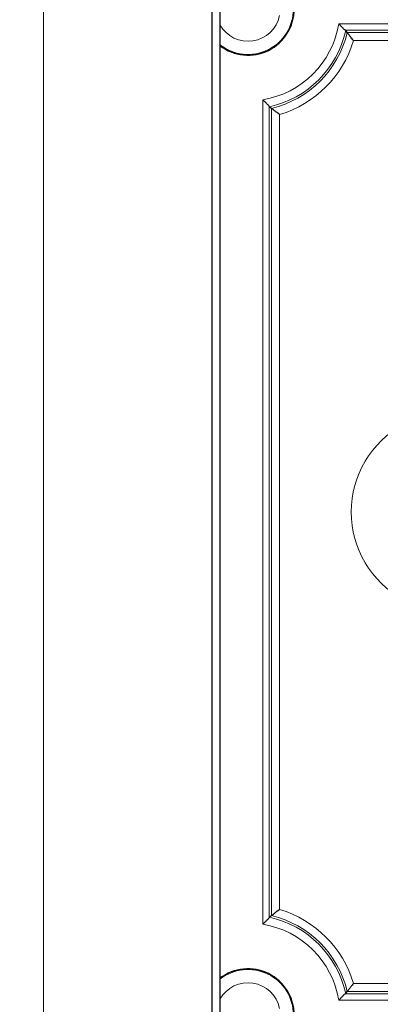
# Model space of a CAD drawing. Units: millimetres. Extents: x 0 to 420, y 0 to 297.
# Drawn here: x 93 to 98, y 223 to 238 of the extents above; entities that cross this region are included whole.
import ezdxf

# ---------------------------------------------------------------- set-up
doc = ezdxf.new("R2010")
doc.units = ezdxf.units.MM
doc.linetypes.add('K5LT_BASIC', pattern=[0])
doc.linetypes.add('K5LT_THIN', pattern=[0])
doc.layers.add('Системный слой', color=7, linetype='Continuous')
doc.styles.add('KDIMTEXTSTYLE', font='GOST_AU.SHX', dxfattribs={"width": 0.96, "oblique": 15, "height": 5})
doc.dimstyles.new('KDIMSTYLE (0.25)', dxfattribs={"dimtxt": 5, "dimasz": 1, "dimexe": 2, "dimexo": 0, "dimgap": 1, "dimtad": 1, "dimlfac": 4, "dimtxsty": 'KDIMTEXTSTYLE', "dimsah": 1, "dimcen": 0, "dimdle": 1, "dimadec": 0, "dimazin": 0, "dimtfac": 0.667, "dimtmove": 0, "dimatfit": 3, "dimfxl": 1, "dimtvp": 1, "dimtolj": 1, "dimtzin": 0, "dimarcsym": 0})

# ---------------------------------------------------------------- blocks, each defined once
blk = doc.blocks.new('U28')
at = {"layer": 'Системный слой', "color": 5, "linetype": 'K5LT_BASIC', "lineweight": 30, "true_color": 0x0000ff}
for start, end in [(0, 127.3832), (232.6168, 0)]:
    blk.add_arc((96.115, 223.302), 0.7, start, end, dxfattribs=at)
blk = doc.blocks.new('U29')
at = {"layer": 'Системный слой', "color": 7, "linetype": 'K5LT_THIN', "lineweight": 13}
for start, end in [(0, 128.1048), (231.8952, 0)]:
    blk.add_arc((96.115, 223.302), 0.689, start, end, dxfattribs=at)
blk = doc.blocks.new('U38')
at = {"layer": 'Системный слой', "color": 5, "linetype": 'K5LT_BASIC', "lineweight": 30, "true_color": 0x0000ff}
for start, end in [(0, 127.3832), (232.6168, 0)]:
    blk.add_arc((96.115, 238.552), 0.7, start, end, dxfattribs=at)
blk = doc.blocks.new('U39')
at = {"layer": 'Системный слой', "color": 7, "linetype": 'K5LT_THIN', "lineweight": 13}
for start, end in [(0, 128.1048), (231.8952, 0)]:
    blk.add_arc((96.115, 238.552), 0.689, start, end, dxfattribs=at)
blk = doc.blocks.new('KDIMARROW_01')
at = {"layer": 'Системный слой'}
blk.add_hatch(color=0, dxfattribs=at).paths.add_polyline_path([(0, 0), (-5, 0.658), (-4.5, 0), (-5, -0.658)])
at = {"layer": 'Системный слой', "color": 0, "linetype": 'K5LT_THIN', "lineweight": 13}
for p, q in [((116.44, 139.087), (116.19, 139.087)), ((-4.5, 0), (-5, 0.658)), ((-5, 0.658), (0, 0)), ((0, 0), (-5, -0.658)), ((-5, -0.658), (-4.5, 0))]:
    blk.add_line(p, q, dxfattribs=at)

msp = doc.modelspace()

# ---------------------------------------------------------------- linework, layer by layer
at = {"layer": 'Системный слой', "color": 7, "linetype": 'K5LT_THIN', "lineweight": 13}
for p, q in [((93.0147, 244.2267), (93.0147, 217.6267)), ((108.2878, 238.3267), (97.4915, 238.3267)), ((108.1869, 238.2282), (97.5924, 238.2282)), ((108.1584, 238.1949), (97.6209, 238.1949)), ((108.064, 238.0718), (97.7153, 238.0718)), ((96.3396, 237.1748), (96.3396, 224.6785)), ((96.4381, 237.0739), (96.4381, 224.7794)), ((96.4715, 237.0454), (96.4715, 224.8079)), ((96.5946, 236.951), (96.5946, 224.9023)), ((97.7153, 223.7815), (108.064, 223.7815)), ((97.5924, 223.6251), (108.1869, 223.6251)), ((97.6209, 223.6584), (108.1584, 223.6584)), ((97.4915, 223.5266), (108.2878, 223.5266))]:
    msp.add_line(p, q, dxfattribs=at)
at = {"layer": 'Системный слой', "color": 5, "linetype": 'K5LT_BASIC', "lineweight": 30, "true_color": 0x0000ff}
for p, q in [((95.5647, 241.5517), (95.5647, 220.3017)), ((95.6897, 240.6767), (95.6897, 220.9267))]:
    msp.add_line(p, q, dxfattribs=at)
at = {"layer": 'Системный слой', "color": 7, "linetype": 'K5LT_THIN', "lineweight": 13}
for centre, radius, start, end in [((96.1147, 238.5517), 0.4889, 209.6216, 348.19724), ((96.1147, 238.5517), 1.3951, 279.27969, 350.72031), ((96.1147, 238.5517), 1.5182, 282.44161, 347.55839), ((96.1147, 238.5517), 1.5479, 283.32626, 346.67374), ((96.1147, 238.5517), 1.671, 286.68944, 343.31056), ((99.1897, 230.9267), 1.5088, 118.71163, 241.28838), ((96.1147, 223.3017), 1.5182, 12.44161, 77.55839), ((96.1147, 223.3017), 1.5479, 13.32626, 76.67374), ((96.1147, 223.3017), 1.671, 16.68944, 73.31056), ((96.1147, 223.3017), 1.3951, 9.27969, 80.72031), ((96.1147, 223.3017), 0.4889, 11.80276, 150.3784)]:
    msp.add_arc(centre, radius, start, end, dxfattribs=at)
at = {"layer": 'Системный слой', "color": 5, "linetype": 'K5LT_BASIC', "lineweight": 30, "true_color": 0x0000ff}
for centre, radius, start, end in [((93.7622, 235.1435), 4.9194, 38.33579, 38.77807), ((99.5227, 240.9041), 4.9193, 231.22192, 231.66421), ((99.5227, 220.9492), 4.9193, 128.33579, 128.77808), ((93.7622, 226.7098), 4.9194, 321.22193, 321.66421)]:
    msp.add_arc(centre, radius, start, end, dxfattribs=at)
for points, knots in [([(97.5924, 238.2282), (97.5893, 238.2298), (97.5827, 238.2348), (97.5702, 238.2461), (97.5573, 238.2588), (97.5438, 238.2726), (97.5288, 238.2881), (97.5113, 238.3063), (97.4986, 238.3194), (97.4915, 238.3267)], [0, 0, 0, 0, 1.6327365, 3.065689, 4.2864005, 5.5400001, 6.828926, 8.2447103, 10, 10, 10, 10]), ([(97.7153, 238.0718), (97.7084, 238.0811), (97.6952, 238.0986), (97.6774, 238.1221), (97.6624, 238.1417), (97.6501, 238.1577), (97.6398, 238.1708), (97.6315, 238.1813), (97.6249, 238.1898), (97.6219, 238.1935), (97.6209, 238.1949)], [0, 0, 0, 0, 1.9119404, 3.6003028, 4.9976901, 6.3329906, 7.5169357, 8.6169228, 9.7600576, 11, 11, 11, 11]), ([(96.4381, 237.0739), (96.4366, 237.077), (96.4315, 237.0836), (96.4202, 237.0962), (96.4075, 237.109), (96.3937, 237.1226), (96.3782, 237.1376), (96.36, 237.1551), (96.3469, 237.1678), (96.3396, 237.1748)], [0, 0, 0, 0, 1.6327398, 3.0657181, 4.2864539, 5.5401432, 6.8291942, 8.2450818, 10, 10, 10, 10]), ([(96.5946, 236.951), (96.5855, 236.9578), (96.5686, 236.9704), (96.5456, 236.9879), (96.526, 237.0029), (96.5092, 237.0159), (96.4947, 237.0271), (96.4834, 237.036), (96.4756, 237.0421), (96.4725, 237.0446), (96.4715, 237.0454)], [0, 0, 0, 0, 1.8559116, 3.4681869, 4.8865866, 6.2530147, 7.5674712, 8.8712853, 10.0154616, 11, 11, 11, 11]), ([(96.4381, 224.7794), (96.4366, 224.7763), (96.4315, 224.7697), (96.4202, 224.7572), (96.4075, 224.7443), (96.3937, 224.7308), (96.3782, 224.7158), (96.36, 224.6983), (96.3469, 224.6856), (96.3396, 224.6785)], [0, 0, 0, 0, 1.6327117, 3.0656499, 4.2863497, 5.5399588, 6.8288983, 8.2446813, 10, 10, 10, 10]), ([(96.5946, 224.9023), (96.5852, 224.8954), (96.5677, 224.8822), (96.5442, 224.8644), (96.5246, 224.8494), (96.5087, 224.837), (96.4955, 224.8268), (96.485, 224.8185), (96.4765, 224.8119), (96.4728, 224.8089), (96.4715, 224.8079)], [0, 0, 0, 0, 1.9119404, 3.6003028, 4.9976901, 6.3329906, 7.5169357, 8.6169228, 9.7600576, 11, 11, 11, 11]), ([(97.7153, 223.7815), (97.7085, 223.7725), (97.6959, 223.7556), (97.6785, 223.7326), (97.6634, 223.713), (97.6504, 223.6962), (97.6392, 223.6817), (97.6303, 223.6703), (97.6242, 223.6626), (97.6218, 223.6595), (97.6209, 223.6584)], [0, 0, 0, 0, 1.8555439, 3.4675362, 4.8859737, 6.2526387, 7.5675312, 8.8717133, 10.0158695, 11, 11, 11, 11]), ([(97.5924, 223.6251), (97.5893, 223.6236), (97.5827, 223.6185), (97.5702, 223.6072), (97.5573, 223.5945), (97.5438, 223.5807), (97.5288, 223.5652), (97.5113, 223.547), (97.4986, 223.5339), (97.4915, 223.5266)], [0, 0, 0, 0, 1.6327651, 3.0657581, 4.2865058, 5.5401854, 6.8292225, 8.2451116, 10, 10, 10, 10])]:
    msp.add_open_spline(points, degree=3, knots=knots, dxfattribs=at)
for points in [[(97.5972, 238.2246), (97.5962, 238.2258), (97.5946, 238.227), (97.5924, 238.2282)], [(96.4418, 237.0691), (96.4405, 237.0701), (96.4393, 237.0717), (96.4381, 237.0739)], [(96.4418, 224.7842), (96.4405, 224.7832), (96.4393, 224.7816), (96.4381, 224.7794)], [(97.5972, 223.6287), (97.5962, 223.6275), (97.5946, 223.6263), (97.5924, 223.6251)]]:
    msp.add_open_spline(points, degree=3, dxfattribs=at)

# ---------------------------------------------------------------- block references
at = {"layer": 'Системный слой'}
for name in ['U38', 'U39', 'U28', 'U29']:
    msp.add_blockref(name, (0, 0), dxfattribs=at)

# ---------------------------------------------------------------- dimensions: what is measured, and where the dimension line sits
at = {"layer": 'Системный слой', "color": 7}
for base, p1, p2, location in [((83.3147, 187.1547), (195.5647, 230.9267), (83.3147, 228.4265), (139.4397, 187.1547)), ((91.0647, 201.1878), (187.8147, 224.6767), (91.0647, 224.6767), (139.4397, 201.1878))]:
    msp.add_linear_dim(base=base, p1=p1, p2=p2, location=location, dimstyle='KDIMSTYLE (0.25)', override={"dimexo": 0, "dimpost": '\\H5.0;\\W0.965;\\Q0;<>', "dimblk1": 'KDIMARROW_01', "dimblk2": 'KDIMARROW_01', "dimse1": 0, "dimse2": 0, "dimclrt": 7, "dimtolj": 1}, dxfattribs=at).render()

doc.saveas('drawing.dxf')
